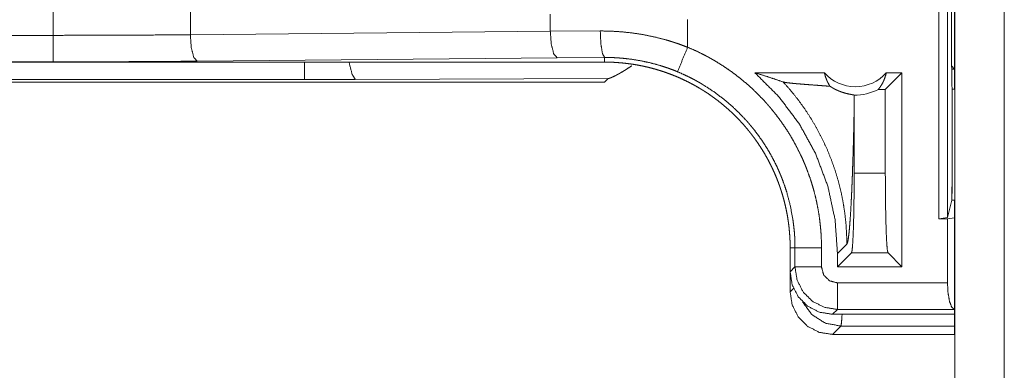
# Model space of a CAD drawing. Units: inches. Extents: x 77 to 139, y 18 to 148.
# Drawn here: x 119 to 121, y 21 to 21 of the extents above; entities that cross this region are included whole.
import ezdxf

# ---------------------------------------------------------------- set-up
doc = ezdxf.new("R2010")
doc.units = ezdxf.units.IN
doc.header["$MEASUREMENT"] = 0
doc.layers.add('1', color=7, linetype='Continuous', true_color=0xffffff)

msp = doc.modelspace()

# ---------------------------------------------------------------- linework, layer by layer
at = {"layer": '1', "color": 7, "linetype": 'Continuous', "lineweight": 18}
for p, q in [((120.3981, 21.0345), (120.3981, 22.414)), ((120.4148, 22.4161), (120.4148, 21.0366)), ((120.4281, 19.5845), (120.4281, 21.8205)), ((120.5216, 21.8205), (120.5216, 19.5845)), ((120.4279, 21.3164), (120.4279, 21.4426)), ((118.7282, 21.3799), (118.7282, 21.4275)), ((118.9871, 21.4263), (118.9871, 21.3811)), ((120.422, 21.3223), (120.422, 21.4368)), ((119.6657, 21.4199), (119.6657, 21.3875)), ((119.9246, 21.3575), (119.9246, 21.4095)), ((118.9871, 21.3811), (119.6657, 21.3875)), ((119.6657, 21.3875), (119.7599, 21.3882)), ((118.7282, 21.3799), (113.9928, 21.3799)), ((113.9928, 21.3299), (118.7282, 21.3299)), ((119.7681, 21.3295), (113.9928, 21.3295)), ((119.6787, 21.3375), (119, 21.3312)), ((119.7681, 21.3382), (119.6787, 21.3375)), ((119.7681, 21.3295), (119.7681, 21.3382)), ((120.0513, 21.3095), (120.1824, 21.3095)), ((120.2973, 21.2781), (120.3287, 21.3095)), ((120.2991, 21.3095), (120.3287, 21.3095)), ((120.3287, 21.3095), (120.3287, 20.9437)), ((120.4226, 21.3164), (120.422, 21.3223)), ((120.422, 21.3223), (120.4279, 21.3164)), ((120.4226, 21.3164), (120.4226, 21.2864)), ((120.4226, 21.3164), (120.4279, 21.3164)), ((120.4279, 21.3164), (120.4279, 21.2784)), ((113.9928, 21.2915), (119.7681, 21.2915)), ((119.2023, 21.2968), (113.9981, 21.2968)), ((119.2981, 21.297), (119.2023, 21.2968)), ((119.775, 21.2984), (119.2981, 21.297)), ((119.7681, 21.2915), (119.775, 21.2984)), ((120.2841, 21.2781), (120.2973, 21.2781)), ((120.2973, 21.12), (120.2973, 21.2781)), ((120.4226, 21.2864), (120.423, 21.2793)), ((120.423, 21.12), (120.423, 21.2793)), ((120.4279, 21.2784), (120.423, 21.2784)), ((120.2386, 21.12), (120.2386, 21.2406)), ((120.2386, 21.12), (120.2973, 21.12)), ((120.4229, 21.0692), (120.423, 21.12)), ((120.423, 21.12), (120.423, 21.082)), ((120.4229, 21.0692), (120.4148, 21.0366)), ((120.4229, 21.082), (120.423, 21.082)), ((120.4279, 21.0692), (120.4229, 21.0692)), ((120.4279, 21.0362), (120.4279, 21.0692)), ((120.4148, 21.0366), (120.3981, 21.0345)), ((120.3981, 21.0345), (120.4145, 21.0345)), ((120.4145, 21.0345), (120.4279, 21.0362)), ((120.4145, 20.9136), (120.4145, 21.0345)), ((120.4279, 21.0362), (120.4279, 20.8636)), ((120.1179, 20.9797), (120.127, 20.9797)), ((120.1179, 20.9797), (120.1179, 20.9345)), ((120.127, 20.9436), (120.127, 20.9797)), ((120.177, 20.9797), (120.177, 20.9436)), ((120.2071, 20.969), (120.2248, 20.9866)), ((120.2071, 20.9437), (120.2335, 20.9701)), ((120.2071, 20.969), (120.2071, 20.9437)), ((120.3024, 20.9701), (120.2335, 20.9701)), ((120.3287, 20.9437), (120.3024, 20.9701)), ((120.1179, 20.9345), (120.127, 20.9436)), ((120.3287, 20.9437), (120.2071, 20.9437)), ((120.1179, 20.8965), (120.1179, 20.9345)), ((120.1179, 20.8965), (120.1244, 20.9029)), ((120.207, 20.9136), (120.4145, 20.9136)), ((120.207, 20.8636), (120.1979, 20.8545)), ((120.4279, 20.8545), (120.1979, 20.8545)), ((120.4274, 20.8636), (120.207, 20.8636)), ((120.4279, 20.8636), (120.4274, 20.8636)), ((120.4279, 20.8636), (120.4279, 20.8545)), ((120.2135, 20.8322), (120.1979, 20.8165)), ((120.4279, 20.8322), (120.2135, 20.8322)), ((120.4279, 20.8165), (120.4279, 20.8322)), ((120.1979, 20.8165), (120.4279, 20.8165))]:
    msp.add_line(p, q, dxfattribs=at)
for radius, start, end in [(0.0777, 221.3424, 318.6576), (0.0934, 268.4952, 297.645)]:
    msp.add_arc((120.2408, 21.3608), radius, start, end, dxfattribs=at)
for points, knots in [([(119.6657, 21.3875), (119.6676, 21.363), (119.6723, 21.3448), (119.6787, 21.3375)], [0, 0, 0.463565, 0.818463, 1, 1]), ([(119.7599, 21.3882), (119.7808, 21.3878), (119.8017, 21.3864), (119.8225, 21.3841), (119.8432, 21.3808), (119.8638, 21.3765), (119.8842, 21.3712), (119.8893, 21.3697), (119.8944, 21.3681), (119.8995, 21.3665), (119.9046, 21.3648), (119.9146, 21.3613), (119.9246, 21.3575)], [0, 0, 0.124434, 0.248569, 0.372676, 0.496956, 0.621772, 0.747276, 0.778829, 0.810417, 0.842039, 0.873623, 0.936782, 1, 1]), ([(119.7681, 21.3382), (119.7641, 21.3454), (119.7611, 21.3637), (119.7599, 21.3882)], [0, 0, 0.16185, 0.521733, 1, 1]), ([(118.7282, 21.3799), (118.8154, 21.38), (118.9019, 21.3804), (118.9871, 21.3811)], [0, 0, 0.33675, 0.670937, 1, 1]), ([(118.7282, 21.3299), (118.7282, 21.3372), (118.7282, 21.3799)], [0, 0, 0.145305, 1, 1]), ([(118.9871, 21.3811), (118.9889, 21.3566), (118.9936, 21.3384), (119, 21.3312)], [0, 0, 0.463549, 0.818319, 1, 1]), ([(119.9054, 21.3114), (119.9152, 21.3349), (119.9246, 21.3575)], [0, 0, 0.509761, 1, 1]), ([(119.9246, 21.3575), (119.9385, 21.3515), (119.9522, 21.3449), (119.9589, 21.3414), (119.9656, 21.3378), (119.9689, 21.3359), (119.9722, 21.3341), (119.9755, 21.3322), (119.9787, 21.3302), (119.9915, 21.3222), (120.004, 21.3138), (120.0161, 21.3049), (120.0278, 21.2956), (120.0392, 21.2859), (120.0503, 21.2757), (120.061, 21.2651), (120.0713, 21.2541), (120.0739, 21.2513), (120.0764, 21.2484), (120.0789, 21.2455), (120.0813, 21.2426), (120.0861, 21.2368), (120.0908, 21.2309), (120.0998, 21.2189), (120.1084, 21.2065), (120.1165, 21.1939), (120.1241, 21.181), (120.1312, 21.1678), (120.1379, 21.1543), (120.1411, 21.1474), (120.1441, 21.1405), (120.1456, 21.137), (120.147, 21.1335), (120.1484, 21.13), (120.1498, 21.1264), (120.155, 21.1122), (120.1596, 21.0979), (120.1636, 21.0835), (120.1672, 21.069), (120.1701, 21.0544), (120.1726, 21.0397), (120.1745, 21.0248), (120.1759, 21.0099), (120.1767, 20.9949), (120.177, 20.9797)], [0, 0, 0.031519, 0.063009, 0.07876, 0.094539, 0.102427, 0.1103, 0.118177, 0.126037, 0.157355, 0.188579, 0.21972, 0.250823, 0.281942, 0.313106, 0.34438, 0.375776, 0.383663, 0.391535, 0.399419, 0.407282, 0.422976, 0.438636, 0.469869, 0.501025, 0.532125, 0.563242, 0.594404, 0.625643, 0.641315, 0.657018, 0.664885, 0.672769, 0.680657, 0.688521, 0.719874, 0.751074, 0.782152, 0.813161, 0.844136, 0.87512, 0.906159, 0.937288, 0.968552, 1, 1]), ([(119, 21.3312), (118.9106, 21.3305), (118.8198, 21.3301), (118.7282, 21.3299)], [0, 0, 0.329107, 0.663237, 1, 1]), ([(119.2981, 21.297), (119.2921, 21.3064), (119.2862, 21.3295)], [0, 0, 0.320381, 1, 1]), ([(119.9054, 21.3114), (119.8972, 21.3147), (119.8888, 21.3178), (119.8846, 21.3192), (119.8804, 21.3206), (119.8761, 21.322), (119.8719, 21.3233), (119.8548, 21.328), (119.8376, 21.3317), (119.8204, 21.3346), (119.803, 21.3367), (119.7943, 21.3374), (119.7856, 21.3379), (119.7812, 21.338), (119.7769, 21.3381), (119.7747, 21.3382), (119.7725, 21.3382), (119.7714, 21.3382), (119.7703, 21.3382), (119.7698, 21.3382), (119.7692, 21.3382), (119.7687, 21.3382), (119.7684, 21.3382), (119.7683, 21.3382), (119.7681, 21.3382)], [0, 0, 0.063309, 0.126592, 0.158305, 0.189899, 0.221546, 0.253167, 0.378889, 0.503733, 0.627943, 0.751833, 0.813784, 0.875724, 0.906806, 0.937783, 0.953315, 0.968846, 0.976704, 0.984469, 0.988352, 0.992235, 0.996117, 0.998059, 0.998983, 1, 1]), ([(119.7681, 21.3295), (119.7768, 21.3294), (119.7854, 21.3291), (119.794, 21.3285), (119.8026, 21.3278), (119.8111, 21.3268), (119.8197, 21.3257), (119.8282, 21.3243), (119.8367, 21.3227), (119.8409, 21.3219), (119.8451, 21.3209), (119.8493, 21.32), (119.8535, 21.3189), (119.8619, 21.3167), (119.8701, 21.3143), (119.8783, 21.3117), (119.8863, 21.3089), (119.8944, 21.3059), (119.9023, 21.3028), (119.9101, 21.2994), (119.9179, 21.2958), (119.9256, 21.2921), (119.9332, 21.2881), (119.9407, 21.284), (119.9482, 21.2796), (119.95, 21.2785), (119.9519, 21.2774), (119.9537, 21.2763), (119.9555, 21.2751), (119.9592, 21.2728), (119.9628, 21.2704), (119.9698, 21.2655), (119.9768, 21.2605), (119.9836, 21.2553), (119.9903, 21.2499), (119.9968, 21.2444), (120.0032, 21.2388), (120.0095, 21.233), (120.0156, 21.227), (120.0215, 21.2209), (120.0274, 21.2146), (120.0331, 21.2081), (120.0386, 21.2015), (120.0413, 21.1982), (120.044, 21.1948), (120.0467, 21.1913), (120.0492, 21.1879), (120.0543, 21.1809), (120.0591, 21.1738), (120.0638, 21.1667), (120.0683, 21.1594), (120.0726, 21.152), (120.0767, 21.1445), (120.0806, 21.1369), (120.0844, 21.1293), (120.0879, 21.1215), (120.0913, 21.1136), (120.0945, 21.1056), (120.0975, 21.0975), (120.0982, 21.0955), (120.0996, 21.0914), (120.1003, 21.0893), (120.1016, 21.0852), (120.1029, 21.0811), (120.1053, 21.0728), (120.1075, 21.0645), (120.1094, 21.0562), (120.1112, 21.0479), (120.1128, 21.0395), (120.1141, 21.031), (120.1153, 21.0226), (120.1162, 21.0141), (120.1169, 21.0055), (120.1175, 20.997), (120.1178, 20.9884), (120.1179, 20.9797)], [0, 0, 0.015736, 0.031458, 0.047129, 0.062804, 0.078469, 0.094158, 0.109833, 0.125551, 0.133414, 0.141298, 0.149156, 0.157013, 0.172701, 0.188325, 0.203916, 0.219483, 0.235036, 0.250561, 0.26611, 0.281651, 0.297236, 0.312833, 0.32847, 0.344163, 0.348095, 0.352038, 0.355972, 0.359919, 0.367781, 0.375623, 0.391292, 0.406913, 0.422498, 0.438053, 0.453586, 0.469127, 0.484681, 0.500226, 0.515805, 0.531428, 0.547075, 0.562773, 0.570646, 0.57852, 0.586374, 0.594225, 0.609868, 0.625487, 0.641066, 0.65661, 0.672154, 0.687694, 0.70324, 0.718801, 0.734389, 0.750004, 0.765664, 0.781382, 0.785324, 0.793198, 0.797126, 0.804978, 0.812818, 0.828455, 0.844052, 0.859626, 0.875175, 0.890717, 0.906257, 0.921804, 0.937372, 0.952965, 0.968594, 0.98427, 1, 1]), ([(119.775, 21.2984), (119.7751, 21.2984), (119.7754, 21.2985), (119.7756, 21.2986), (119.7757, 21.2986), (119.7759, 21.2986), (119.776, 21.2987), (119.7763, 21.2987), (119.7764, 21.2988), (119.7767, 21.2989), (119.7768, 21.2989), (119.7769, 21.299), (119.7771, 21.299), (119.7772, 21.2991), (119.7774, 21.2991), (119.7775, 21.2992), (119.7779, 21.2993), (119.778, 21.2993), (119.7782, 21.2994), (119.7783, 21.2994), (119.7785, 21.2995), (119.7787, 21.2996), (119.7789, 21.2996), (119.7792, 21.2998), (119.7794, 21.2998), (119.7797, 21.3), (119.7801, 21.3001), (119.7805, 21.3003), (119.7809, 21.3004), (119.7813, 21.3006), (119.7817, 21.3008), (119.7821, 21.301), (119.7823, 21.3011), (119.7825, 21.3012), (119.7828, 21.3013), (119.783, 21.3014), (119.7842, 21.3019), (119.7856, 21.3026), (119.787, 21.3033), (119.7885, 21.304), (119.7901, 21.3048), (119.7917, 21.3057), (119.7935, 21.3066), (119.7953, 21.3076), (119.7988, 21.3097), (119.8026, 21.3118), (119.8067, 21.3144), (119.811, 21.3171), (119.8196, 21.3227)], [0, 0, 0.002351, 0.00708, 0.01184, 0.014476, 0.016882, 0.019534, 0.024855, 0.027534, 0.0334, 0.036109, 0.03906, 0.042275, 0.045247, 0.048471, 0.051464, 0.057974, 0.061481, 0.064758, 0.068276, 0.071576, 0.075126, 0.078927, 0.086074, 0.089908, 0.0976, 0.10534, 0.113602, 0.121912, 0.130272, 0.139153, 0.148084, 0.152576, 0.157301, 0.16182, 0.166584, 0.194171, 0.223309, 0.2546, 0.287219, 0.322284, 0.358684, 0.397325, 0.437323, 0.518134, 0.603502, 0.698853, 0.79846, 1, 1]), ([(120.127, 20.9797), (120.127, 20.9864), (120.1268, 20.993), (120.1267, 20.9964), (120.1265, 20.9997), (120.1263, 21.003), (120.1261, 21.0063), (120.1248, 21.0195), (120.1231, 21.0326), (120.1183, 21.0584), (120.1116, 21.0839), (120.1076, 21.0964), (120.103, 21.1089), (120.1018, 21.112), (120.1006, 21.1151), (120.0993, 21.1181), (120.098, 21.1212), (120.0953, 21.1273), (120.0926, 21.1333), (120.0867, 21.1451), (120.0804, 21.1567), (120.0737, 21.168), (120.0667, 21.179), (120.0591, 21.1898), (120.0512, 21.2004), (120.0471, 21.2056), (120.0429, 21.2107), (120.0407, 21.2132), (120.0386, 21.2157), (120.0364, 21.2182), (120.0342, 21.2207), (120.0157, 21.2397), (119.996, 21.2571), (119.9751, 21.273), (119.9529, 21.2874), (119.9501, 21.2891), (119.9472, 21.2908), (119.9443, 21.2924), (119.9414, 21.2941), (119.9355, 21.2972), (119.9296, 21.3003), (119.9176, 21.306), (119.9054, 21.3114)], [0, 0, 0.015755, 0.031507, 0.039385, 0.047259, 0.05512, 0.062973, 0.094276, 0.125464, 0.187631, 0.249819, 0.281036, 0.312377, 0.320242, 0.328115, 0.33599, 0.343842, 0.359529, 0.375173, 0.406387, 0.437494, 0.468579, 0.499637, 0.530763, 0.561958, 0.577581, 0.593262, 0.601135, 0.609, 0.616873, 0.624729, 0.687304, 0.749504, 0.811671, 0.874118, 0.881963, 0.889831, 0.897699, 0.905563, 0.921332, 0.937061, 0.968525, 1, 1]), ([(120.1047, 21.2921), (120.0871, 21.2981), (120.0693, 21.3039), (120.0513, 21.3095)], [0, 0, 0.33097, 0.664438, 1, 1]), ([(120.0513, 21.3095), (120.0968, 21.2641), (120.1354, 21.2127), (120.1663, 21.1563), (120.1888, 21.096), (120.2025, 21.0332), (120.2071, 20.969)], [0, 0, 0.166647, 0.333279, 0.499931, 0.666592, 0.833284, 1, 1]), ([(120.1931, 21.2839), (120.1902, 21.2886), (120.1877, 21.2935), (120.1856, 21.2987), (120.1838, 21.304), (120.1824, 21.3095)], [0, 0, 0.196645, 0.394919, 0.595126, 0.796884, 1, 1]), ([(120.2991, 21.3095), (120.2979, 21.3045), (120.2963, 21.2997), (120.2945, 21.2949), (120.2923, 21.2904), (120.2898, 21.2861), (120.2871, 21.2819), (120.2841, 21.2781)], [0, 0, 0.146125, 0.291242, 0.435553, 0.578539, 0.72045, 0.860823, 1, 1]), ([(120.1047, 21.2921), (120.1194, 21.2755), (120.1332, 21.2582), (120.1461, 21.2403), (120.1581, 21.2218), (120.169, 21.203), (120.179, 21.1837), (120.188, 21.1642), (120.196, 21.1444), (120.2029, 21.1245), (120.2089, 21.1045), (120.2139, 21.0845), (120.2179, 21.0646), (120.2209, 21.0448), (120.2231, 21.0251), (120.2243, 21.0057), (120.2248, 20.9866)], [0, 0, 0.066016, 0.131927, 0.19761, 0.262983, 0.327976, 0.392522, 0.456562, 0.52001, 0.582811, 0.644917, 0.706251, 0.766783, 0.826459, 0.885248, 0.943102, 1, 1]), ([(120.1931, 21.2839), (120.1869, 21.2844), (120.1805, 21.2849), (120.174, 21.2854), (120.1674, 21.2859), (120.1541, 21.2869), (120.1475, 21.2874), (120.1411, 21.2879), (120.1379, 21.2882), (120.1348, 21.2884), (120.1318, 21.2887), (120.1289, 21.2889), (120.1233, 21.2894), (120.1182, 21.29), (120.1137, 21.2905), (120.1098, 21.291), (120.1068, 21.2916), (120.1047, 21.2921)], [0, 0, 0.070193, 0.142282, 0.215833, 0.290406, 0.440574, 0.514708, 0.58753, 0.623136, 0.658014, 0.692014, 0.725285, 0.788324, 0.846112, 0.897346, 0.941023, 0.975734, 1, 1]), ([(120.1931, 21.2839), (120.1955, 21.2824), (120.1978, 21.281), (120.2001, 21.2797), (120.2023, 21.2785), (120.2044, 21.2775), (120.2065, 21.2765), (120.2075, 21.2761), (120.2085, 21.2756), (120.2094, 21.2752), (120.2104, 21.2748), (120.2141, 21.2734), (120.2175, 21.2723), (120.2207, 21.2713), (120.2236, 21.2705), (120.2263, 21.2699), (120.2288, 21.2693), (120.231, 21.2689), (120.233, 21.2685), (120.2347, 21.2682), (120.2362, 21.2679), (120.2374, 21.2677), (120.2383, 21.2674)], [0, 0, 0.058966, 0.115203, 0.168737, 0.219748, 0.268586, 0.315413, 0.338059, 0.360544, 0.38239, 0.403586, 0.484838, 0.559358, 0.627783, 0.690612, 0.747799, 0.800011, 0.846839, 0.888358, 0.924386, 0.955234, 0.980421, 1, 1]), ([(120.2383, 21.2674), (120.2385, 21.254), (120.2386, 21.2406)], [0, 0, 0.499902, 1, 1]), ([(120.2248, 20.9866), (120.2259, 20.989), (120.227, 20.9938), (120.228, 21.0009), (120.2291, 21.0101), (120.2301, 21.0215), (120.2311, 21.0348), (120.2321, 21.0498), (120.233, 21.0665), (120.2334, 21.0754), (120.2339, 21.0846), (120.2343, 21.0942), (120.2347, 21.1041), (120.2351, 21.1143), (120.2355, 21.1248), (120.2358, 21.1355), (120.2362, 21.1465), (120.2369, 21.169), (120.2372, 21.1806), (120.2375, 21.1923), (120.238, 21.2162), (120.2386, 21.2406)], [0, 0, 0.01025, 0.029496, 0.05766, 0.094337, 0.139058, 0.191286, 0.250474, 0.316045, 0.351035, 0.387409, 0.425075, 0.463972, 0.504016, 0.545146, 0.587275, 0.630334, 0.718973, 0.764404, 0.810485, 0.904331, 1, 1]), ([(120.2335, 20.9701), (120.2347, 20.9748), (120.2357, 20.9865), (120.2367, 21.0046), (120.2375, 21.0283), (120.2381, 21.0563), (120.2384, 21.0874), (120.2386, 21.12)], [0, 0, 0.032435, 0.110647, 0.231338, 0.388789, 0.575505, 0.78255, 1, 1]), ([(120.2973, 21.12), (120.2974, 21.0874), (120.2978, 21.0563), (120.2984, 21.0283), (120.2992, 21.0046), (120.3001, 20.9865), (120.3012, 20.9748), (120.3024, 20.9701)], [0, 0, 0.21745, 0.424497, 0.61121, 0.768662, 0.889353, 0.967565, 1, 1]), ([(120.127, 20.9797), (120.1343, 20.9797), (120.177, 20.9797)], [0, 0, 0.145165, 1, 1]), ([(120.207, 20.8636), (120.1823, 20.8676), (120.16, 20.8789), (120.1423, 20.8966), (120.131, 20.9189), (120.127, 20.9436)], [0, 0, 0.200012, 0.400002, 0.599999, 0.800024, 1, 1]), ([(120.177, 20.9436), (120.1525, 20.9436), (120.127, 20.9436)], [0, 0, 0.490227, 1, 1]), ([(120.177, 20.9436), (120.181, 20.9286), (120.192, 20.9176), (120.207, 20.9136)], [0, 0, 0.333391, 0.666519, 1, 1]), ([(120.1179, 20.9345), (120.1218, 20.9097), (120.1332, 20.8875), (120.1508, 20.8698), (120.1731, 20.8584), (120.1979, 20.8545)], [0, 0, 0.200035, 0.400018, 0.599952, 0.799959, 1, 1]), ([(120.207, 20.9136), (120.207, 20.8891), (120.207, 20.8636)], [0, 0, 0.490179, 1, 1]), ([(120.4274, 20.8636), (120.4225, 20.8679), (120.4183, 20.8789), (120.4155, 20.8949), (120.4145, 20.9136)], [0, 0, 0.123459, 0.343278, 0.648066, 1, 1]), ([(120.1979, 20.8165), (120.1731, 20.8204), (120.1508, 20.8318), (120.1332, 20.8495), (120.1218, 20.8717), (120.1179, 20.8965)], [0, 0, 0.200041, 0.400048, 0.599982, 0.799965, 1, 1]), ([(120.2135, 20.8322), (120.1842, 20.8378), (120.1589, 20.8538), (120.1413, 20.8779)], [0, 0, 0.333167, 0.666663, 1, 1]), ([(120.2158, 20.8545), (120.2147, 20.8387), (120.2135, 20.8322)], [0, 0, 0.706363, 1, 1])]:
    msp.add_open_spline(points, degree=1, knots=knots, dxfattribs=at)
for points in [[(119.2023, 21.2968), (119.2023, 21.3295)], [(120.4279, 20.8322), (120.4279, 20.8545)]]:
    msp.add_open_spline(points, degree=1, dxfattribs=at)

doc.saveas('drawing.dxf')
